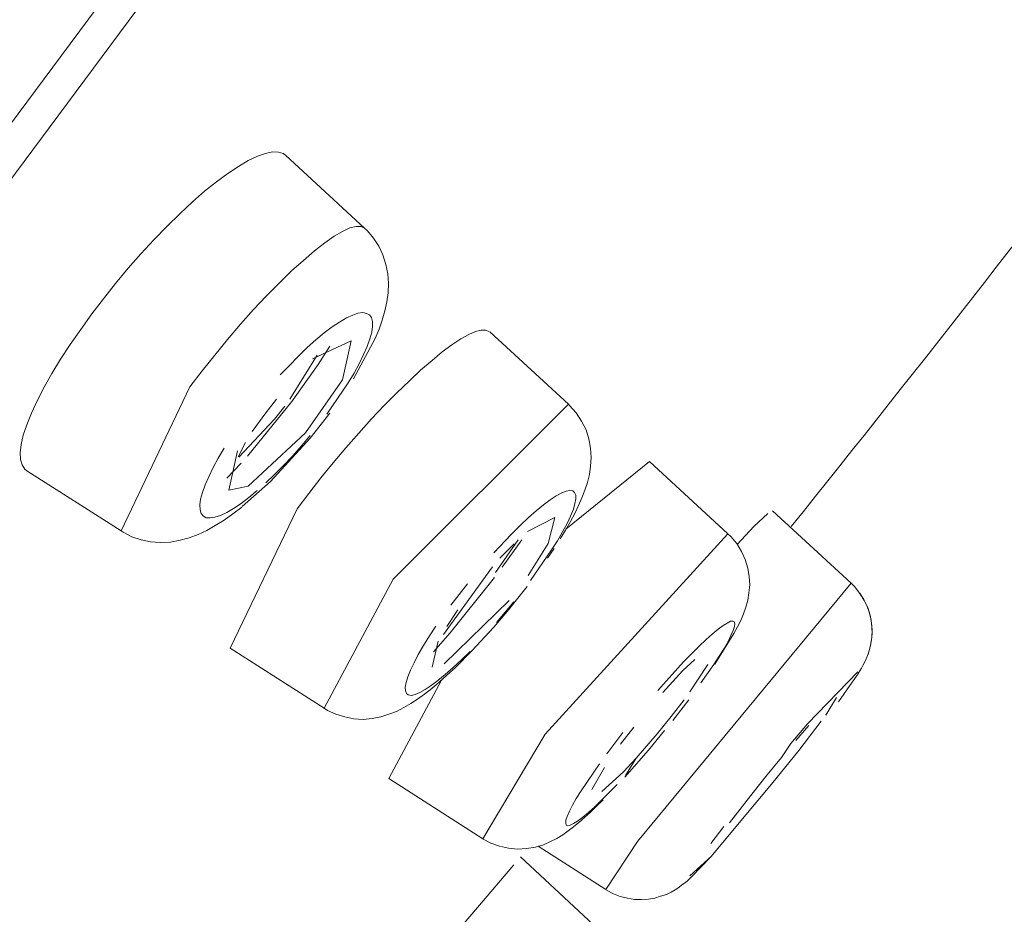
# Model space of a CAD drawing. Units: millimetres. Extents: x 0 to 1680, y 0 to 2376.
# Drawn here: x 1309 to 1316, y 1355 to 1362 of the extents above; entities that cross this region are included whole.
import ezdxf

# ---------------------------------------------------------------- set-up
doc = ezdxf.new("R2010")
doc.units = ezdxf.units.MM
doc.header["$LTSCALE"] = 4
for name, pattern in [('AI-Linetype-113', [22.795814, 13.87569, -2.973375, 2.973375, -2.973375]), ('AI-Linetype-115', [22.795814, 13.87569, -2.973375, 2.973375, -2.973375]), ('AI-Linetype-120', [22.795814, 13.87569, -2.973375, 2.973375, -2.973375]), ('AI-Linetype-123', [22.795814, 13.87569, -2.973375, 2.973375, -2.973375]), ('AI-Linetype-125', [22.795814, 13.87569, -2.973375, 2.973375, -2.973375]), ('AI-Linetype-134', [22.795814, 13.87569, -2.973375, 2.973375, -2.973375]), ('AI-Linetype-149', [22.795814, 13.87569, -2.973375, 2.973375, -2.973375]), ('AI-Linetype-153', [22.795814, 13.87569, -2.973375, 2.973375, -2.973375]), ('AI-Linetype-167', [22.795814, 13.87569, -2.973375, 2.973375, -2.973375]), ('AI-Linetype-179', [22.795814, 13.87569, -2.973375, 2.973375, -2.973375]), ('AI-Linetype-182', [22.795814, 13.87569, -2.973375, 2.973375, -2.973375]), ('AI-Linetype-186', [22.795814, 13.87569, -2.973375, 2.973375, -2.973375]), ('AI-Linetype-194', [22.795814, 13.87569, -2.973375, 2.973375, -2.973375]), ('AI-Linetype-199', [22.795814, 13.87569, -2.973375, 2.973375, -2.973375]), ('AI-Linetype-200', [22.795814, 13.87569, -2.973375, 2.973375, -2.973375]), ('AI-Linetype-202', [22.795814, 13.87569, -2.973375, 2.973375, -2.973375]), ('AI-Linetype-213', [22.795814, 13.87569, -2.973375, 2.973375, -2.973375]), ('AI-Linetype-232', [22.795814, 13.87569, -2.973375, 2.973375, -2.973375]), ('AI-Linetype-242', [22.795814, 13.87569, -2.973375, 2.973375, -2.973375]), ('AI-Linetype-245', [22.795814, 13.87569, -2.973375, 2.973375, -2.973375]), ('AI-Linetype-267', [22.795814, 13.87569, -2.973375, 2.973375, -2.973375]), ('AI-Linetype-29', [22.795814, 13.87569, -2.973375, 2.973375, -2.973375]), ('AI-Linetype-302', [22.795814, 13.87569, -2.973375, 2.973375, -2.973375]), ('AI-Linetype-37', [22.795814, 13.87569, -2.973375, 2.973375, -2.973375]), ('AI-Linetype-41', [22.795814, 13.87569, -2.973375, 2.973375, -2.973375]), ('AI-Linetype-448', [22.795814, 13.87569, -2.973375, 2.973375, -2.973375]), ('AI-Linetype-480', [22.795814, 13.87569, -2.973375, 2.973375, -2.973375]), ('AI-Linetype-49', [22.795814, 13.87569, -2.973375, 2.973375, -2.973375]), ('AI-Linetype-50', [22.795814, 13.87569, -2.973375, 2.973375, -2.973375]), ('AI-Linetype-66', [22.795814, 13.87569, -2.973375, 2.973375, -2.973375]), ('AI-Linetype-75', [22.795814, 13.87569, -2.973375, 2.973375, -2.973375]), ('AI-Linetype-76', [22.795814, 13.87569, -2.973375, 2.973375, -2.973375]), ('AI-Linetype-79', [22.795814, 13.87569, -2.973375, 2.973375, -2.973375]), ('AI-Linetype-81', [22.795814, 13.87569, -2.973375, 2.973375, -2.973375]), ('AI-Linetype-87', [22.795814, 13.87569, -2.973375, 2.973375, -2.973375]), ('AI-Linetype-93', [22.795814, 13.87569, -2.973375, 2.973375, -2.973375])]:
    doc.linetypes.add(name, pattern=pattern)
doc.layers.add('Layer 1', color=7, linetype='Continuous', lineweight=0)

msp = doc.modelspace()

# ---------------------------------------------------------------- linework, layer by layer
at = {"layer": 'Layer 1', "linetype": 'AI-Linetype-245'}
for p, q in [((1310.962, 1359.7133), (1311.0153, 1359.7449)), ((1311.0153, 1359.7449), (1311.0635, 1359.7659)), ((1311.0635, 1359.7659), (1311.104, 1359.7803)), ((1311.104, 1359.7803), (1311.1409, 1359.7858)), ((1311.1409, 1359.7858), (1311.1691, 1359.7798)), ((1311.1691, 1359.7798), (1311.193, 1359.7678)), ((1311.193, 1359.7678), (1311.208, 1359.7479)), ((1311.208, 1359.7479), (1311.2157, 1359.7182)), ((1310.8443, 1359.6311), (1310.9044, 1359.6758)), ((1310.9044, 1359.6758), (1310.962, 1359.7133)), ((1311.2163, 1359.679), (1311.2109, 1359.6356)), ((1311.2157, 1359.7182), (1311.2163, 1359.679)), ((1310.7124, 1359.5177), (1310.7805, 1359.5772)), ((1310.7805, 1359.5772), (1310.8443, 1359.6311)), ((1311.1962, 1359.5838), (1311.1741, 1359.5259)), ((1311.2109, 1359.6356), (1311.1962, 1359.5838)), ((1311.1741, 1359.5259), (1311.1475, 1359.4623)), ((1311.1475, 1359.4623), (1311.1135, 1359.3924)), ((1311.1135, 1359.3924), (1311.0746, 1359.32)), ((1311.0746, 1359.32), (1311.0277, 1359.2448))]:
    msp.add_line(p, q, dxfattribs=at)
at = {"layer": 'Layer 1', "linetype": 'AI-Linetype-186'}
msp.add_line((1310.5059, 1359.3079), (1310.7124, 1359.5177), dxfattribs=at)
at = {"layer": 'Layer 1'}
for p, q in [((1310.7, 1358.8599), (1310.2585, 1358.4497)), ((1310.2379, 1358.7866), (1310.1824, 1358.6759)), ((1310.2133, 1358.2928), (1310.4308, 1358.4855)), ((1312.2521, 1357.4866), (1312.4065, 1357.6786)), ((1312.2669, 1357.571), (1311.7668, 1357.082)), ((1313.1433, 1356.2502), (1312.981, 1356.0997)), ((1313.9628, 1355.8585), (1314.1453, 1356.0922))]:
    msp.add_line(p, q, dxfattribs=at)
at = {"layer": 'Layer 1', "linetype": 'AI-Linetype-267'}
for p, q in [((1310.0285, 1358.6652), (1310.075, 1358.7437)), ((1309.9555, 1358.5229), (1309.9897, 1358.593)), ((1309.9897, 1358.593), (1310.0285, 1358.6652)), ((1309.9272, 1358.4607), (1309.9555, 1358.5229)), ((1309.9069, 1358.4012), (1309.9272, 1358.4607)), ((1309.8923, 1358.3497), (1309.9069, 1358.4012)), ((1310.3284, 1358.4156), (1310.2646, 1358.3618)), ((1309.8868, 1358.306), (1309.8923, 1358.3497)), ((1309.8889, 1358.2688), (1309.8868, 1358.306)), ((1310.2045, 1358.3171), (1310.1455, 1358.2776)), ((1310.2646, 1358.3618), (1310.2045, 1358.3171)), ((1309.8967, 1358.2392), (1309.8889, 1358.2688)), ((1309.9149, 1358.2198), (1309.8967, 1358.2392)), ((1309.9355, 1358.2074), (1309.9149, 1358.2198)), ((1310.0459, 1358.2237), (1310.0034, 1358.2106)), ((1310.0935, 1358.2477), (1310.0459, 1358.2237)), ((1310.1455, 1358.2776), (1310.0935, 1358.2477)), ((1309.9666, 1358.2051), (1309.9355, 1358.2074)), ((1310.0034, 1358.2106), (1309.9666, 1358.2051))]:
    msp.add_line(p, q, dxfattribs=at)
at = {"layer": 'Layer 1', "linetype": 'AI-Linetype-167'}
msp.add_line((1312.1496, 1357.9379), (1312.2857, 1358.081), dxfattribs=at)
at = {"layer": 'Layer 1', "linetype": 'AI-Linetype-93'}
msp.add_line((1311.8178, 1357.5354), (1311.9456, 1357.6994), dxfattribs=at)
at = {"layer": 'Layer 1', "linetype": 'AI-Linetype-179'}
msp.add_line((1314.5625, 1356.6217), (1314.9493, 1357.022), dxfattribs=at)
at = {"layer": 'Layer 1', "linetype": 'AI-Linetype-125'}
msp.add_line((1314.4346, 1356.4697), (1314.5625, 1356.6217), dxfattribs=at)
at = {"layer": 'Layer 1', "linetype": 'AI-Linetype-37'}
msp.add_line((1312.8214, 1356.1053), (1312.9614, 1356.3136), dxfattribs=at)
at = {"layer": 'Layer 1', "linetype": 'AI-Linetype-79'}
msp.add_line((1313.8187, 1355.7007), (1313.919, 1355.8317), dxfattribs=at)
at = {"layer": 'Layer 1', "linetype": 'AI-Linetype-75'}
msp.add_open_spline([(1335.3194, 1412.8498), (1335.3194, 1412.8498), (1292.7999, 1355.6419), (1292.7999, 1355.6419)], degree=3, dxfattribs=at)
at = {"layer": 'Layer 1', "linetype": 'AI-Linetype-76'}
msp.add_open_spline([(1297.4721, 1348.3187), (1297.4721, 1348.3187), (1341.565, 1407.6565), (1341.565, 1407.6565)], degree=3, dxfattribs=at)
at = {"layer": 'Layer 1'}
for points in [[(1284.7354, 1329.3424), (1284.7354, 1329.3424), (1341.0754, 1405.1862), (1341.0754, 1405.1862)], [(1314.4377, 1358.1396), (1315.4371, 1359.3838), (1316.4189, 1360.6422), (1317.3826, 1361.9143)], [(1310.3931, 1361.0112), (1310.3931, 1361.0112), (1310.4459, 1361.0224), (1310.4459, 1361.0224)], [(1310.4459, 1361.0224), (1310.4459, 1361.0224), (1310.4924, 1361.0207), (1310.4924, 1361.0207)], [(1310.4924, 1361.0207), (1310.4924, 1361.0207), (1310.5283, 1361.009), (1310.5283, 1361.009)], [(1310.1841, 1360.9104), (1310.1841, 1360.9104), (1310.2594, 1360.9555), (1310.2594, 1360.9555)], [(1310.2594, 1360.9555), (1310.2594, 1360.9555), (1310.3296, 1360.9898), (1310.3296, 1360.9898)], [(1310.3296, 1360.9898), (1310.3296, 1360.9898), (1310.3931, 1361.0112), (1310.3931, 1361.0112)], [(1310.5283, 1361.009), (1310.5283, 1361.009), (1310.5456, 1360.9962), (1310.5456, 1360.9962)], [(1310.5456, 1360.9962), (1310.5456, 1360.9962), (1311.1541, 1360.4368), (1311.1541, 1360.4368)], [(1310.1031, 1360.8574), (1310.1031, 1360.8574), (1310.1841, 1360.9104), (1310.1841, 1360.9104)], [(1309.9236, 1360.7199), (1309.9236, 1360.7199), (1310.0155, 1360.7914), (1310.0155, 1360.7914)], [(1310.0155, 1360.7914), (1310.0155, 1360.7914), (1310.1031, 1360.8574), (1310.1031, 1360.8574)], [(1309.8298, 1360.6377), (1309.8298, 1360.6377), (1309.9236, 1360.7199), (1309.9236, 1360.7199)], [(1309.7323, 1360.5465), (1309.7323, 1360.5465), (1309.8298, 1360.6377), (1309.8298, 1360.6377)], [(1309.6323, 1360.448), (1309.6323, 1360.448), (1309.7323, 1360.5465), (1309.7323, 1360.5465)], [(1309.5329, 1360.3463), (1309.5329, 1360.3463), (1309.6323, 1360.448), (1309.6323, 1360.448)], [(1311.1763, 1360.4145), (1311.1763, 1360.4145), (1311.1541, 1360.4368), (1311.1541, 1360.4368)], [(1311.2238, 1360.3582), (1311.2238, 1360.3582), (1311.1763, 1360.4145), (1311.1763, 1360.4145)], [(1309.4325, 1360.2392), (1309.4325, 1360.2392), (1309.5329, 1360.3463), (1309.5329, 1360.3463)], [(1311.2637, 1360.2959), (1311.2637, 1360.2959), (1311.2238, 1360.3582), (1311.2238, 1360.3582)], [(1311.2956, 1360.2304), (1311.2956, 1360.2304), (1311.2637, 1360.2959), (1311.2637, 1360.2959)], [(1309.3346, 1360.1274), (1309.3346, 1360.1274), (1309.4325, 1360.2392), (1309.4325, 1360.2392)], [(1311.3183, 1360.157), (1311.3183, 1360.157), (1311.2956, 1360.2304), (1311.2956, 1360.2304)], [(1309.239, 1360.0107), (1309.239, 1360.0107), (1309.3346, 1360.1274), (1309.3346, 1360.1274)], [(1311.3325, 1360.084), (1311.3325, 1360.084), (1311.3183, 1360.157), (1311.3183, 1360.157)], [(1311.3381, 1360.0113), (1311.3381, 1360.0113), (1311.3325, 1360.084), (1311.3325, 1360.084)], [(1309.1454, 1359.8927), (1309.1454, 1359.8927), (1309.239, 1360.0107), (1309.239, 1360.0107)], [(1311.3351, 1359.9391), (1311.3351, 1359.9391), (1311.3381, 1360.0113), (1311.3381, 1360.0113)], [(1309.0552, 1359.7753), (1309.0552, 1359.7753), (1309.1454, 1359.8927), (1309.1454, 1359.8927)], [(1311.3268, 1359.8678), (1311.3268, 1359.8678), (1311.3351, 1359.9391), (1311.3351, 1359.9391)], [(1311.3114, 1359.799), (1311.3114, 1359.799), (1311.3268, 1359.8678), (1311.3268, 1359.8678)], [(1308.9703, 1359.6569), (1308.9703, 1359.6569), (1309.0552, 1359.7753), (1309.0552, 1359.7753)], [(1311.2671, 1359.6592), (1311.2671, 1359.6592), (1311.2913, 1359.7277), (1311.2913, 1359.7277)], [(1311.2913, 1359.7277), (1311.2913, 1359.7277), (1311.3114, 1359.799), (1311.3114, 1359.799)], [(1308.8899, 1359.5407), (1308.8899, 1359.5407), (1308.9703, 1359.6569), (1308.9703, 1359.6569)], [(1311.2368, 1359.5864), (1311.2368, 1359.5864), (1311.2671, 1359.6592), (1311.2671, 1359.6592)], [(1312.0524, 1359.6505), (1312.0524, 1359.6505), (1312.0864, 1359.6518), (1312.0864, 1359.6518)], [(1312.0864, 1359.6518), (1312.0864, 1359.6518), (1312.1136, 1359.6406), (1312.1136, 1359.6406)], [(1311.069, 1359.2764), (1311.069, 1359.2764), (1311.2368, 1359.5864), (1311.2368, 1359.5864)], [(1311.8264, 1359.5385), (1311.8264, 1359.5385), (1311.8964, 1359.5847), (1311.8964, 1359.5847)], [(1311.8964, 1359.5847), (1311.8964, 1359.5847), (1311.9565, 1359.6175), (1311.9565, 1359.6175)], [(1311.9565, 1359.6175), (1311.9565, 1359.6175), (1312.0094, 1359.6406), (1312.0094, 1359.6406)], [(1312.0094, 1359.6406), (1312.0094, 1359.6406), (1312.0524, 1359.6505), (1312.0524, 1359.6505)], [(1312.1174, 1359.6378), (1312.1174, 1359.6378), (1312.7241, 1359.0799), (1312.7241, 1359.0799)], [(1308.8144, 1359.4272), (1308.8144, 1359.4272), (1308.8899, 1359.5407), (1308.8899, 1359.5407)], [(1310.7544, 1359.4298), (1310.7544, 1359.4298), (1311.0515, 1359.5694), (1311.0515, 1359.5694)], [(1310.7985, 1359.3851), (1310.7985, 1359.3851), (1310.8868, 1359.528), (1310.8868, 1359.528)], [(1311.0515, 1359.5694), (1311.0515, 1359.5694), (1310.9851, 1359.2675), (1310.9851, 1359.2675)], [(1311.7524, 1359.4831), (1311.7524, 1359.4831), (1311.8264, 1359.5385), (1311.8264, 1359.5385)], [(1308.747, 1359.3165), (1308.747, 1359.3165), (1308.8144, 1359.4272), (1308.8144, 1359.4272)], [(1310.5799, 1359.1189), (1310.5799, 1359.1189), (1310.7911, 1359.4592), (1310.7911, 1359.4592)], [(1311.6735, 1359.4169), (1311.6735, 1359.4169), (1311.7524, 1359.4831), (1311.7524, 1359.4831)], [(1310.5942, 1359.1022), (1310.5942, 1359.1022), (1310.7985, 1359.3851), (1310.7985, 1359.3851)], [(1311.5854, 1359.3425), (1311.5854, 1359.3425), (1311.6735, 1359.4169), (1311.6735, 1359.4169)], [(1308.6892, 1359.2107), (1308.6892, 1359.2107), (1308.747, 1359.3165), (1308.747, 1359.3165)], [(1311.4969, 1359.2592), (1311.4969, 1359.2592), (1311.5854, 1359.3425), (1311.5854, 1359.3425)], [(1308.6362, 1359.1071), (1308.6362, 1359.1071), (1308.6892, 1359.2107), (1308.6892, 1359.2107)], [(1310.9851, 1359.2675), (1310.9851, 1359.2675), (1310.7, 1358.8599), (1310.7, 1358.8599)], [(1311.4028, 1359.1685), (1311.4028, 1359.1685), (1311.4969, 1359.2592), (1311.4969, 1359.2592)], [(1311.3062, 1359.0706), (1311.3062, 1359.0706), (1311.4028, 1359.1685), (1311.4028, 1359.1685)], [(1308.5922, 1359.0117), (1308.5922, 1359.0117), (1308.6362, 1359.1071), (1308.6362, 1359.1071)], [(1310.255, 1358.6816), (1310.255, 1358.6816), (1310.5942, 1359.1022), (1310.5942, 1359.1022)], [(1310.4758, 1359.1189), (1310.4758, 1359.1189), (1310.3955, 1359.0149), (1310.3955, 1359.0149)], [(1310.4625, 1358.9651), (1310.4625, 1358.9651), (1310.54, 1359.0653), (1310.54, 1359.0653)], [(1311.2085, 1358.9675), (1311.2085, 1358.9675), (1311.3062, 1359.0706), (1311.3062, 1359.0706)], [(1312.7322, 1359.0709), (1312.7322, 1359.0709), (1312.7241, 1359.0799), (1312.7241, 1359.0799)], [(1312.7832, 1359.0152), (1312.7832, 1359.0152), (1312.7322, 1359.0709), (1312.7322, 1359.0709)], [(1308.5559, 1358.9228), (1308.5559, 1358.9228), (1308.5922, 1359.0117), (1308.5922, 1359.0117)], [(1310.3955, 1359.0149), (1310.3955, 1359.0149), (1310.2904, 1358.8695), (1310.2904, 1358.8695)], [(1310.7352, 1358.8189), (1310.7352, 1358.8189), (1310.8877, 1359.0122), (1310.8877, 1359.0122)], [(1312.8251, 1358.9513), (1312.8251, 1358.9513), (1312.7832, 1359.0152), (1312.7832, 1359.0152)], [(1308.5285, 1358.8419), (1308.5285, 1358.8419), (1308.5559, 1358.9228), (1308.5559, 1358.9228)], [(1310.1862, 1358.6731), (1310.1862, 1358.6731), (1310.4625, 1358.9651), (1310.4625, 1358.9651)], [(1311.1101, 1358.859), (1311.1101, 1358.859), (1311.2085, 1358.9675), (1311.2085, 1358.9675)], [(1312.8588, 1358.8846), (1312.8588, 1358.8846), (1312.8251, 1358.9513), (1312.8251, 1358.9513)], [(1308.5116, 1358.7709), (1308.5116, 1358.7709), (1308.5285, 1358.8419), (1308.5285, 1358.8419)], [(1310.4308, 1358.4855), (1310.4308, 1358.4855), (1310.7352, 1358.8189), (1310.7352, 1358.8189)], [(1311.0109, 1358.7452), (1311.0109, 1358.7452), (1311.1101, 1358.859), (1311.1101, 1358.859)], [(1312.8811, 1358.8144), (1312.8811, 1358.8144), (1312.8588, 1358.8846), (1312.8588, 1358.8846)], [(1308.5056, 1358.707), (1308.5056, 1358.707), (1308.5116, 1358.7709), (1308.5116, 1358.7709)], [(1310.9135, 1358.6301), (1310.9135, 1358.6301), (1311.0109, 1358.7452), (1311.0109, 1358.7452)], [(1312.8935, 1358.7427), (1312.8935, 1358.7427), (1312.8811, 1358.8144), (1312.8811, 1358.8144)], [(1312.897, 1358.6716), (1312.897, 1358.6716), (1312.8935, 1358.7427), (1312.8935, 1358.7427)], [(1308.5063, 1358.6558), (1308.5063, 1358.6558), (1308.5056, 1358.707), (1308.5056, 1358.707)], [(1310.1109, 1358.4194), (1310.1109, 1358.4194), (1310.1774, 1358.7213), (1310.1774, 1358.7213)], [(1312.8937, 1358.6027), (1312.8937, 1358.6027), (1312.897, 1358.6716), (1312.897, 1358.6716)], [(1308.5195, 1358.6134), (1308.5195, 1358.6134), (1308.5063, 1358.6558), (1308.5063, 1358.6558)], [(1308.5397, 1358.5805), (1308.5397, 1358.5805), (1308.5195, 1358.6134), (1308.5195, 1358.6134)], [(1310.0938, 1358.5126), (1310.0938, 1358.5126), (1310.205, 1358.6264), (1310.205, 1358.6264)], [(1310.8179, 1358.5135), (1310.8179, 1358.5135), (1310.9135, 1358.6301), (1310.9135, 1358.6301)], [(1312.7037, 1358.1187), (1312.7037, 1358.1187), (1313.3459, 1358.6388), (1313.3459, 1358.6388)], [(1312.8857, 1358.5402), (1312.8857, 1358.5402), (1312.8937, 1358.6027), (1312.8937, 1358.6027)], [(1313.3459, 1358.6388), (1313.3459, 1358.6388), (1313.9508, 1358.0823), (1313.9508, 1358.0823)], [(1308.555, 1358.5691), (1308.555, 1358.5691), (1308.5397, 1358.5805), (1308.5397, 1358.5805)], [(1308.555, 1358.5691), (1308.555, 1358.5691), (1309.2826, 1358.1059), (1309.2826, 1358.1059)], [(1312.8693, 1358.4779), (1312.8693, 1358.4779), (1312.8857, 1358.5402), (1312.8857, 1358.5402)], [(1310.2585, 1358.4497), (1310.2585, 1358.4497), (1310.1109, 1358.4194), (1310.1109, 1358.4194)], [(1310.7262, 1358.3941), (1310.7262, 1358.3941), (1310.8179, 1358.5135), (1310.8179, 1358.5135)], [(1312.849, 1358.4186), (1312.849, 1358.4186), (1312.8693, 1358.4779), (1312.8693, 1358.4779)], [(1310.6358, 1358.2765), (1310.6358, 1358.2765), (1310.7262, 1358.3941), (1310.7262, 1358.3941)], [(1312.8268, 1358.3607), (1312.8268, 1358.3607), (1312.849, 1358.4186), (1312.849, 1358.4186)], [(1310.1413, 1358.2361), (1310.1413, 1358.2361), (1310.2104, 1358.2889), (1310.2104, 1358.2889)], [(1312.7728, 1358.2399), (1312.7728, 1358.2399), (1312.8012, 1358.3023), (1312.8012, 1358.3023)], [(1312.8012, 1358.3023), (1312.8012, 1358.3023), (1312.8268, 1358.3607), (1312.8268, 1358.3607)], [(1310.0733, 1358.1884), (1310.0733, 1358.1884), (1310.1413, 1358.2361), (1310.1413, 1358.2361)], [(1310.1193, 1357.2046), (1310.1193, 1357.2046), (1310.6358, 1358.2765), (1310.6358, 1358.2765)], [(1312.7392, 1358.1786), (1312.7392, 1358.1786), (1312.7728, 1358.2399), (1312.7728, 1358.2399)], [(1314.1508, 1358.1392), (1314.1508, 1358.1392), (1314.2589, 1358.2405), (1314.2589, 1358.2405)], [(1314.8983, 1357.7029), (1314.8983, 1357.7029), (1314.2936, 1358.2593), (1314.2936, 1358.2593)], [(1309.9397, 1358.109), (1309.9397, 1358.109), (1310.0061, 1358.1461), (1310.0061, 1358.1461)], [(1310.0061, 1358.1461), (1310.0061, 1358.1461), (1310.0733, 1358.1884), (1310.0733, 1358.1884)], [(1312.4075, 1358.1006), (1312.4075, 1358.1006), (1312.6186, 1358.2086), (1312.6186, 1358.2086)], [(1312.6186, 1358.2086), (1312.6186, 1358.2086), (1312.5679, 1358.0082), (1312.5679, 1358.0082)], [(1312.7014, 1358.1115), (1312.7014, 1358.1115), (1312.7392, 1358.1786), (1312.7392, 1358.1786)], [(1314.0223, 1358.0024), (1314.0223, 1358.0024), (1314.1508, 1358.1392), (1314.1508, 1358.1392)], [(1314.4375, 1358.1405), (1314.4375, 1358.1405), (1314.4377, 1358.1396), (1314.4377, 1358.1396)], [(1309.2826, 1358.1059), (1309.2826, 1358.1059), (1309.296, 1358.096), (1309.296, 1358.096)], [(1309.296, 1358.096), (1309.296, 1358.096), (1309.3626, 1358.0614), (1309.3626, 1358.0614)], [(1309.3626, 1358.0614), (1309.3626, 1358.0614), (1309.4345, 1358.0378), (1309.4345, 1358.0378)], [(1309.8062, 1358.0534), (1309.8062, 1358.0534), (1309.8745, 1358.077), (1309.8745, 1358.077)], [(1309.8745, 1358.077), (1309.8745, 1358.077), (1309.9397, 1358.109), (1309.9397, 1358.109)], [(1312.6601, 1358.0439), (1312.6601, 1358.0439), (1312.7014, 1358.1115), (1312.7014, 1358.1115)], [(1313.9723, 1358.0633), (1313.9723, 1358.0633), (1313.9508, 1358.0823), (1313.9508, 1358.0823)], [(1314.0181, 1358.0086), (1314.0181, 1358.0086), (1313.9723, 1358.0633), (1313.9723, 1358.0633)], [(1309.4345, 1358.0378), (1309.4345, 1358.0378), (1309.5086, 1358.0214), (1309.5086, 1358.0214)], [(1309.5086, 1358.0214), (1309.5086, 1358.0214), (1309.5846, 1358.0157), (1309.5846, 1358.0157)], [(1309.5846, 1358.0157), (1309.5846, 1358.0157), (1309.6624, 1358.0202), (1309.6624, 1358.0202)], [(1309.6624, 1358.0202), (1309.6624, 1358.0202), (1309.7356, 1358.0345), (1309.7356, 1358.0345)], [(1309.7356, 1358.0345), (1309.7356, 1358.0345), (1309.8062, 1358.0534), (1309.8062, 1358.0534)], [(1312.3365, 1358.0371), (1312.3365, 1358.0371), (1312.1618, 1357.786), (1312.1618, 1357.786)], [(1312.1953, 1357.8951), (1312.1953, 1357.8951), (1312.3051, 1358.007), (1312.3051, 1358.007)], [(1312.3657, 1358.0364), (1312.3657, 1358.0364), (1312.2123, 1357.8258), (1312.2123, 1357.8258)], [(1312.5679, 1358.0082), (1312.5679, 1358.0082), (1312.4127, 1357.7632), (1312.4127, 1357.7632)], [(1314.0561, 1357.9475), (1314.0561, 1357.9475), (1314.0181, 1358.0086), (1314.0181, 1358.0086)], [(1312.5622, 1357.8962), (1312.5622, 1357.8962), (1312.6145, 1357.9706), (1312.6145, 1357.9706)], [(1314.084, 1357.8851), (1314.084, 1357.8851), (1314.0561, 1357.9475), (1314.0561, 1357.9475)], [(1314.104, 1357.8198), (1314.104, 1357.8198), (1314.084, 1357.8851), (1314.084, 1357.8851)], [(1312.1382, 1357.8304), (1312.1382, 1357.8304), (1311.7624, 1357.3086), (1311.7624, 1357.3086)], [(1314.1152, 1357.7547), (1314.1152, 1357.7547), (1314.104, 1357.8198), (1314.104, 1357.8198)], [(1311.8136, 1357.3213), (1311.8136, 1357.3213), (1312.1539, 1357.7472), (1312.1539, 1357.7472)], [(1314.1116, 1357.6295), (1314.1116, 1357.6295), (1314.1179, 1357.6903), (1314.1179, 1357.6903)], [(1314.1179, 1357.6903), (1314.1179, 1357.6903), (1314.1152, 1357.7547), (1314.1152, 1357.7547)], [(1314.9261, 1357.6762), (1314.9261, 1357.6762), (1314.8983, 1357.7029), (1314.8983, 1357.7029)], [(1314.1027, 1357.5735), (1314.1027, 1357.5735), (1314.1116, 1357.6295), (1314.1116, 1357.6295)], [(1314.9641, 1357.6271), (1314.9641, 1357.6271), (1314.9261, 1357.6762), (1314.9261, 1357.6762)], [(1314.9969, 1357.5791), (1314.9969, 1357.5791), (1314.9641, 1357.6271), (1314.9641, 1357.6271)], [(1314.9998, 1357.571), (1314.9998, 1357.571), (1314.9661, 1357.6257), (1314.9661, 1357.6257)], [(1314.0886, 1357.5186), (1314.0886, 1357.5186), (1314.1027, 1357.5735), (1314.1027, 1357.5735)], [(1315.022, 1357.5247), (1315.022, 1357.5247), (1314.9969, 1357.5791), (1314.9969, 1357.5791)], [(1315.0268, 1357.5153), (1315.0268, 1357.5153), (1314.9998, 1357.571), (1314.9998, 1357.571)], [(1311.7875, 1357.3703), (1311.7875, 1357.3703), (1311.8729, 1357.4975), (1311.8729, 1357.4975)], [(1312.1489, 1357.3639), (1312.1489, 1357.3639), (1312.2521, 1357.4866), (1312.2521, 1357.4866)], [(1314.0489, 1357.417), (1314.0489, 1357.417), (1314.0706, 1357.4664), (1314.0706, 1357.4664)], [(1314.0706, 1357.4664), (1314.0706, 1357.4664), (1314.0886, 1357.5186), (1314.0886, 1357.5186)], [(1315.0399, 1357.4727), (1315.0399, 1357.4727), (1315.022, 1357.5247), (1315.022, 1357.5247)], [(1315.0457, 1357.4564), (1315.0457, 1357.4564), (1315.0268, 1357.5153), (1315.0268, 1357.5153)], [(1315.0531, 1357.4184), (1315.0531, 1357.4184), (1315.0399, 1357.4727), (1315.0399, 1357.4727)], [(1315.056, 1357.3983), (1315.056, 1357.3983), (1315.0457, 1357.4564), (1315.0457, 1357.4564)], [(1314.0239, 1357.3673), (1314.0239, 1357.3673), (1314.0489, 1357.417), (1314.0489, 1357.417)], [(1315.059, 1357.3662), (1315.059, 1357.3662), (1315.0531, 1357.4184), (1315.0531, 1357.4184)], [(1315.061, 1357.3409), (1315.061, 1357.3409), (1315.056, 1357.3983), (1315.056, 1357.3983)], [(1311.6847, 1357.1759), (1311.6847, 1357.1759), (1311.8136, 1357.3213), (1311.8136, 1357.3213)], [(1311.981, 1357.182), (1311.981, 1357.182), (1312.1489, 1357.3639), (1312.1489, 1357.3639)], [(1313.8492, 1357.0802), (1313.8492, 1357.0802), (1313.9972, 1357.3154), (1313.9972, 1357.3154)], [(1313.9972, 1357.3154), (1313.9972, 1357.3154), (1314.0239, 1357.3673), (1314.0239, 1357.3673)], [(1315.0547, 1357.2682), (1315.0547, 1357.2682), (1315.0598, 1357.3151), (1315.0598, 1357.3151)], [(1315.057, 1357.2874), (1315.057, 1357.2874), (1315.061, 1357.3409), (1315.061, 1357.3409)], [(1315.0598, 1357.3151), (1315.0598, 1357.3151), (1315.059, 1357.3662), (1315.059, 1357.3662)], [(1311.6746, 1357.0582), (1311.6746, 1357.0582), (1311.7222, 1357.2582), (1311.7222, 1357.2582)], [(1315.0402, 1357.1926), (1315.0402, 1357.1926), (1315.0505, 1357.2386), (1315.0505, 1357.2386)], [(1315.0478, 1357.2228), (1315.0478, 1357.2228), (1315.0547, 1357.2682), (1315.0547, 1357.2682)], [(1315.0505, 1357.2386), (1315.0505, 1357.2386), (1315.057, 1357.2874), (1315.057, 1357.2874)], [(1310.1193, 1357.2046), (1310.1193, 1357.2046), (1310.8436, 1356.741), (1310.8436, 1356.741)], [(1311.8516, 1357.052), (1311.8516, 1357.052), (1311.981, 1357.182), (1311.981, 1357.182)], [(1315.0134, 1357.1203), (1315.0134, 1357.1203), (1315.0275, 1357.1514), (1315.0275, 1357.1514)], [(1315.0262, 1357.1496), (1315.0262, 1357.1496), (1315.0365, 1357.1835), (1315.0365, 1357.1835)], [(1315.0275, 1357.1514), (1315.0275, 1357.1514), (1315.0402, 1357.1926), (1315.0402, 1357.1926)], [(1315.0365, 1357.1835), (1315.0365, 1357.1835), (1315.0478, 1357.2228), (1315.0478, 1357.2228)], [(1313.6038, 1357.0303), (1313.6038, 1357.0303), (1313.695, 1357.1172), (1313.695, 1357.1172)], [(1313.7966, 1357.0775), (1313.7966, 1357.0775), (1313.6585, 1356.8675), (1313.6585, 1356.8675)], [(1314.9883, 1357.0706), (1314.9883, 1357.0706), (1315.002, 1357.0929), (1315.002, 1357.0929)], [(1315.002, 1357.0929), (1315.002, 1357.0929), (1315.0134, 1357.1203), (1315.0134, 1357.1203)], [(1311.7883, 1356.9947), (1311.7883, 1356.9947), (1311.8516, 1357.052), (1311.8516, 1357.052)], [(1313.4492, 1356.8623), (1313.4492, 1356.8623), (1313.6038, 1357.0303), (1313.6038, 1357.0303)], [(1314.9361, 1356.9842), (1314.9361, 1356.9842), (1314.9518, 1357.0053), (1314.9518, 1357.0053)], [(1314.9532, 1357.0073), (1314.9532, 1357.0073), (1314.9655, 1357.0279), (1314.9655, 1357.0279)], [(1314.9655, 1357.0279), (1314.9655, 1357.0279), (1314.9778, 1357.0485), (1314.9778, 1357.0485)], [(1314.9778, 1357.0485), (1314.9778, 1357.0485), (1314.9883, 1357.0706), (1314.9883, 1357.0706)], [(1311.3403, 1356.1994), (1311.3403, 1356.1994), (1311.746, 1356.9578), (1311.746, 1356.9578)], [(1311.6717, 1356.8939), (1311.6717, 1356.8939), (1311.7279, 1356.9413), (1311.7279, 1356.9413)], [(1311.7279, 1356.9413), (1311.7279, 1356.9413), (1311.7883, 1356.9947), (1311.7883, 1356.9947)], [(1314.8007, 1356.7902), (1314.8007, 1356.7902), (1314.9065, 1356.9406), (1314.9065, 1356.9406)], [(1314.9065, 1356.9406), (1314.9065, 1356.9406), (1314.9222, 1356.9618), (1314.9222, 1356.9618)], [(1314.9222, 1356.9618), (1314.9222, 1356.9618), (1314.9361, 1356.9842), (1314.9361, 1356.9842)], [(1311.5626, 1356.811), (1311.5626, 1356.811), (1311.6149, 1356.8496), (1311.6149, 1356.8496)], [(1311.6149, 1356.8496), (1311.6149, 1356.8496), (1311.6717, 1356.8939), (1311.6717, 1356.8939)], [(1311.4577, 1356.7461), (1311.4577, 1356.7461), (1311.5111, 1356.778), (1311.5111, 1356.778)], [(1311.5111, 1356.778), (1311.5111, 1356.778), (1311.5626, 1356.811), (1311.5626, 1356.811)], [(1313.613, 1356.8062), (1313.613, 1356.8062), (1313.5142, 1356.6772), (1313.5142, 1356.6772)], [(1313.5272, 1356.6467), (1313.5272, 1356.6467), (1313.6508, 1356.8049), (1313.6508, 1356.8049)], [(1314.7872, 1356.8239), (1314.7872, 1356.8239), (1314.7032, 1356.6869), (1314.7032, 1356.6869)], [(1310.8436, 1356.741), (1310.8436, 1356.741), (1310.87, 1356.7243), (1310.87, 1356.7243)], [(1310.87, 1356.7243), (1310.87, 1356.7243), (1310.9342, 1356.6945), (1310.9342, 1356.6945)], [(1311.3423, 1356.6948), (1311.3423, 1356.6948), (1311.4005, 1356.7172), (1311.4005, 1356.7172)], [(1311.4005, 1356.7172), (1311.4005, 1356.7172), (1311.4577, 1356.7461), (1311.4577, 1356.7461)], [(1310.9342, 1356.6945), (1310.9342, 1356.6945), (1311.0022, 1356.6738), (1311.0022, 1356.6738)], [(1311.0022, 1356.6738), (1311.0022, 1356.6738), (1311.0724, 1356.6603), (1311.0724, 1356.6603)], [(1311.0724, 1356.6603), (1311.0724, 1356.6603), (1311.1431, 1356.6553), (1311.1431, 1356.6553)], [(1311.1431, 1356.6553), (1311.1431, 1356.6553), (1311.2138, 1356.6623), (1311.2138, 1356.6623)], [(1311.2138, 1356.6623), (1311.2138, 1356.6623), (1311.2803, 1356.6755), (1311.2803, 1356.6755)], [(1311.2803, 1356.6755), (1311.2803, 1356.6755), (1311.3423, 1356.6948), (1311.3423, 1356.6948)], [(1313.5142, 1356.6772), (1313.5142, 1356.6772), (1313.4072, 1356.5453), (1313.4072, 1356.5453)], [(1314.669, 1356.6408), (1314.669, 1356.6408), (1314.4956, 1356.4153), (1314.4956, 1356.4153)], [(1313.1237, 1356.4641), (1313.1237, 1356.4641), (1313.2273, 1356.5956), (1313.2273, 1356.5956)], [(1313.4072, 1356.5453), (1313.4072, 1356.5453), (1313.2436, 1356.3572), (1313.2436, 1356.3572)], [(1313.339, 1356.4173), (1313.339, 1356.4173), (1313.4635, 1356.5689), (1313.4635, 1356.5689)], [(1314.4724, 1356.4923), (1314.4724, 1356.4923), (1314.5731, 1356.6079), (1314.5731, 1356.6079)], [(1313.156, 1356.211), (1313.156, 1356.211), (1313.339, 1356.4173), (1313.339, 1356.4173)], [(1314.4956, 1356.4153), (1314.4956, 1356.4153), (1314.286, 1356.1573), (1314.286, 1356.1573)], [(1313.2436, 1356.3572), (1313.2436, 1356.3572), (1313.1433, 1356.2502), (1313.1433, 1356.2502)], [(1314.2517, 1356.2274), (1314.2517, 1356.2274), (1314.3634, 1356.3618), (1314.3634, 1356.3618)], [(1312.9035, 1356.1156), (1312.9035, 1356.1156), (1312.9997, 1356.2852), (1312.9997, 1356.2852)], [(1311.3403, 1356.1994), (1311.3403, 1356.1994), (1312.0646, 1355.7357), (1312.0646, 1355.7357)], [(1314.1453, 1356.0922), (1314.1453, 1356.0922), (1314.2517, 1356.2274), (1314.2517, 1356.2274)], [(1314.286, 1356.1573), (1314.286, 1356.1573), (1314.18, 1356.0307), (1314.18, 1356.0307)], [(1312.9395, 1355.9876), (1312.9395, 1355.9876), (1312.9903, 1356.0363), (1312.9903, 1356.0363)], [(1313.8188, 1355.5965), (1313.8188, 1355.5965), (1314.18, 1356.0307), (1314.18, 1356.0307)], [(1312.8481, 1355.9007), (1312.8481, 1355.9007), (1312.8933, 1355.9415), (1312.8933, 1355.9415)], [(1312.8933, 1355.9415), (1312.8933, 1355.9415), (1312.9395, 1355.9876), (1312.9395, 1355.9876)], [(1312.8044, 1355.8619), (1312.8044, 1355.8619), (1312.8481, 1355.9007), (1312.8481, 1355.9007)], [(1312.6799, 1355.7667), (1312.6799, 1355.7667), (1312.7214, 1355.7985), (1312.7214, 1355.7985)], [(1312.7214, 1355.7985), (1312.7214, 1355.7985), (1312.7615, 1355.8283), (1312.7615, 1355.8283)], [(1312.7615, 1355.8283), (1312.7615, 1355.8283), (1312.8044, 1355.8619), (1312.8044, 1355.8619)], [(1312.0626, 1355.7371), (1312.0626, 1355.7371), (1312.1259, 1355.702), (1312.1259, 1355.702)], [(1312.5307, 1355.6901), (1312.5307, 1355.6901), (1312.5852, 1355.7151), (1312.5852, 1355.7151)], [(1312.5852, 1355.7151), (1312.5852, 1355.7151), (1312.6328, 1355.7391), (1312.6328, 1355.7391)], [(1312.6328, 1355.7391), (1312.6328, 1355.7391), (1312.6799, 1355.7667), (1312.6799, 1355.7667)], [(1312.1259, 1355.702), (1312.1259, 1355.702), (1312.1924, 1355.6795), (1312.1924, 1355.6795)], [(1312.1924, 1355.6795), (1312.1924, 1355.6795), (1312.2613, 1355.6638), (1312.2613, 1355.6638)], [(1312.2613, 1355.6638), (1312.2613, 1355.6638), (1312.3307, 1355.6571), (1312.3307, 1355.6571)], [(1312.3307, 1355.6571), (1312.3307, 1355.6571), (1312.4018, 1355.6607), (1312.4018, 1355.6607)], [(1312.4018, 1355.6607), (1312.4018, 1355.6607), (1312.4702, 1355.6724), (1312.4702, 1355.6724)], [(1312.4702, 1355.6724), (1312.4702, 1355.6724), (1312.5307, 1355.6901), (1312.5307, 1355.6901)], [(1313.0103, 1355.3457), (1313.0103, 1355.3457), (1312.4898, 1355.6788), (1312.4898, 1355.6788)], [(1312.951, 1355.0413), (1312.951, 1355.0413), (1312.3548, 1355.5974), (1312.3548, 1355.5974)], [(1313.6703, 1355.4447), (1313.6703, 1355.4447), (1313.8188, 1355.5965), (1313.8188, 1355.5965)], [(1310.3459, 1353.2377), (1310.3459, 1353.2377), (1312.3024, 1355.5351), (1312.3024, 1355.5351)], [(1313.6161, 1355.3958), (1313.6161, 1355.3958), (1313.6361, 1355.4107), (1313.6361, 1355.4107)], [(1313.6361, 1355.4107), (1313.6361, 1355.4107), (1313.6542, 1355.4271), (1313.6542, 1355.4271)], [(1313.6542, 1355.4271), (1313.6542, 1355.4271), (1313.6703, 1355.4447), (1313.6703, 1355.4447)], [(1313.0159, 1355.3415), (1313.0159, 1355.3415), (1313.0697, 1355.3135), (1313.0697, 1355.3135)], [(1313.5136, 1355.326), (1313.5136, 1355.326), (1313.545, 1355.3443), (1313.545, 1355.3443)], [(1313.545, 1355.3443), (1313.545, 1355.3443), (1313.5732, 1355.362), (1313.5732, 1355.362)], [(1313.5732, 1355.362), (1313.5732, 1355.362), (1313.596, 1355.3809), (1313.596, 1355.3809)], [(1313.596, 1355.3809), (1313.596, 1355.3809), (1313.6161, 1355.3958), (1313.6161, 1355.3958)], [(1313.0697, 1355.3135), (1313.0697, 1355.3135), (1313.1224, 1355.2921), (1313.1224, 1355.2921)], [(1313.1224, 1355.2921), (1313.1224, 1355.2921), (1313.1774, 1355.2782), (1313.1774, 1355.2782)], [(1313.1774, 1355.2782), (1313.1774, 1355.2782), (1313.2334, 1355.2692), (1313.2334, 1355.2692)], [(1313.2334, 1355.2692), (1313.2334, 1355.2692), (1313.2864, 1355.2686), (1313.2864, 1355.2686)], [(1313.2864, 1355.2686), (1313.2864, 1355.2686), (1313.339, 1355.2712), (1313.339, 1355.2712)], [(1313.339, 1355.2712), (1313.339, 1355.2712), (1313.3871, 1355.2801), (1313.3871, 1355.2801)], [(1313.3871, 1355.2801), (1313.3871, 1355.2801), (1313.433, 1355.2936), (1313.433, 1355.2936)], [(1313.433, 1355.2936), (1313.433, 1355.2936), (1313.477, 1355.3086), (1313.477, 1355.3086)], [(1313.477, 1355.3086), (1313.477, 1355.3086), (1313.5136, 1355.326), (1313.5136, 1355.326)]]:
    msp.add_open_spline(points, degree=3, dxfattribs=at)
at = {"layer": 'Layer 1', "linetype": 'AI-Linetype-66'}
msp.add_open_spline([(1328.507, 1387.8351), (1328.507, 1387.8351), (1285.3723, 1329.7711), (1285.3723, 1329.7711)], degree=3, dxfattribs=at)
at = {"layer": 'Layer 1', "linetype": 'AI-Linetype-81'}
for points in [[(1310.9207, 1360.375), (1310.9207, 1360.375), (1310.9855, 1360.4101), (1310.9855, 1360.4101)], [(1310.9855, 1360.4101), (1310.9855, 1360.4101), (1311.0413, 1360.4373), (1311.0413, 1360.4373)], [(1311.0413, 1360.4373), (1311.0413, 1360.4373), (1311.0891, 1360.4495), (1311.0891, 1360.4495)], [(1311.0891, 1360.4495), (1311.0891, 1360.4495), (1311.125, 1360.4495), (1311.125, 1360.4495)], [(1311.125, 1360.4495), (1311.125, 1360.4495), (1311.1541, 1360.4368), (1311.1541, 1360.4368)], [(1310.8497, 1360.3236), (1310.8497, 1360.3236), (1310.9207, 1360.375), (1310.9207, 1360.375)], [(1310.6835, 1360.188), (1310.6835, 1360.188), (1310.7683, 1360.262), (1310.7683, 1360.262)], [(1310.7683, 1360.262), (1310.7683, 1360.262), (1310.8497, 1360.3236), (1310.8497, 1360.3236)], [(1310.5931, 1360.1064), (1310.5931, 1360.1064), (1310.6835, 1360.188), (1310.6835, 1360.188)], [(1310.4988, 1360.0157), (1310.4988, 1360.0157), (1310.5931, 1360.1064), (1310.5931, 1360.1064)], [(1310.4008, 1359.9157), (1310.4008, 1359.9157), (1310.4988, 1360.0157), (1310.4988, 1360.0157)], [(1310.3006, 1359.8088), (1310.3006, 1359.8088), (1310.4008, 1359.9157), (1310.4008, 1359.9157)], [(1310.1992, 1359.6963), (1310.1992, 1359.6963), (1310.3006, 1359.8088), (1310.3006, 1359.8088)], [(1310.1004, 1359.5793), (1310.1004, 1359.5793), (1310.1992, 1359.6963), (1310.1992, 1359.6963)], [(1310.002, 1359.459), (1310.002, 1359.459), (1310.1004, 1359.5793), (1310.1004, 1359.5793)], [(1309.9054, 1359.3372), (1309.9054, 1359.3372), (1310.002, 1359.459), (1310.002, 1359.459)], [(1309.8108, 1359.2139), (1309.8108, 1359.2139), (1309.9054, 1359.3372), (1309.9054, 1359.3372)]]:
    msp.add_open_spline(points, degree=3, dxfattribs=at)
at = {"layer": 'Layer 1', "linetype": 'AI-Linetype-448'}
msp.add_open_spline([(1309.2826, 1358.1059), (1309.2826, 1358.1059), (1309.8108, 1359.2139), (1309.8108, 1359.2139)], degree=3, dxfattribs=at)
at = {"layer": 'Layer 1', "linetype": 'AI-Linetype-41'}
msp.add_open_spline([(1311.0277, 1359.2448), (1311.0277, 1359.2448), (1310.8634, 1359.0036), (1310.8634, 1359.0036)], degree=3, dxfattribs=at)
at = {"layer": 'Layer 1', "linetype": 'AI-Linetype-194'}
msp.add_open_spline([(1311.3735, 1357.7346), (1311.3735, 1357.7346), (1312.7241, 1359.0799), (1312.7241, 1359.0799)], degree=3, dxfattribs=at)
at = {"layer": 'Layer 1', "linetype": 'AI-Linetype-123'}
for points in [[(1310.7355, 1358.8395), (1310.7355, 1358.8395), (1310.6704, 1358.7598), (1310.6704, 1358.7598)], [(1310.6704, 1358.7598), (1310.6704, 1358.7598), (1310.6014, 1358.6831), (1310.6014, 1358.6831)], [(1310.6014, 1358.6831), (1310.6014, 1358.6831), (1310.532, 1358.6096), (1310.532, 1358.6096)], [(1310.532, 1358.6096), (1310.532, 1358.6096), (1310.462, 1358.5396), (1310.462, 1358.5396)], [(1310.462, 1358.5396), (1310.462, 1358.5396), (1310.3946, 1358.4767), (1310.3946, 1358.4767)]]:
    msp.add_open_spline(points, degree=3, dxfattribs=at)
at = {"layer": 'Layer 1', "linetype": 'AI-Linetype-200'}
for points in [[(1312.5832, 1358.3451), (1312.5832, 1358.3451), (1312.6297, 1358.376), (1312.6297, 1358.376)], [(1312.6297, 1358.376), (1312.6297, 1358.376), (1312.6727, 1358.3977), (1312.6727, 1358.3977)], [(1312.6727, 1358.3977), (1312.6727, 1358.3977), (1312.7066, 1358.4112), (1312.7066, 1358.4112)], [(1312.7066, 1358.4112), (1312.7066, 1358.4112), (1312.7347, 1358.4171), (1312.7347, 1358.4171)], [(1312.7347, 1358.4171), (1312.7347, 1358.4171), (1312.7559, 1358.4134), (1312.7559, 1358.4134)], [(1312.7559, 1358.4134), (1312.7559, 1358.4134), (1312.7712, 1358.402), (1312.7712, 1358.402)], [(1312.7712, 1358.402), (1312.7712, 1358.402), (1312.7794, 1358.381), (1312.7794, 1358.381)], [(1312.7794, 1358.381), (1312.7794, 1358.381), (1312.78, 1358.3537), (1312.78, 1358.3537)], [(1312.4745, 1358.2591), (1312.4745, 1358.2591), (1312.5327, 1358.3053), (1312.5327, 1358.3053)], [(1312.5327, 1358.3053), (1312.5327, 1358.3053), (1312.5832, 1358.3451), (1312.5832, 1358.3451)], [(1312.7735, 1358.3169), (1312.7735, 1358.3169), (1312.7613, 1358.2725), (1312.7613, 1358.2725)], [(1312.78, 1358.3537), (1312.78, 1358.3537), (1312.7735, 1358.3169), (1312.7735, 1358.3169)], [(1312.4156, 1358.2078), (1312.4156, 1358.2078), (1312.4745, 1358.2591), (1312.4745, 1358.2591)], [(1312.7399, 1358.2198), (1312.7399, 1358.2198), (1312.7125, 1358.1628), (1312.7125, 1358.1628)], [(1312.7613, 1358.2725), (1312.7613, 1358.2725), (1312.7399, 1358.2198), (1312.7399, 1358.2198)], [(1312.2857, 1358.081), (1312.2857, 1358.081), (1312.3526, 1358.1473), (1312.3526, 1358.1473)], [(1312.3526, 1358.1473), (1312.3526, 1358.1473), (1312.4156, 1358.2078), (1312.4156, 1358.2078)], [(1312.7125, 1358.1628), (1312.7125, 1358.1628), (1312.6774, 1358.0995), (1312.6774, 1358.0995)], [(1312.6774, 1358.0995), (1312.6774, 1358.0995), (1312.6381, 1358.0305), (1312.6381, 1358.0305)], [(1312.6381, 1358.0305), (1312.6381, 1358.0305), (1312.594, 1357.959), (1312.594, 1357.959)]]:
    msp.add_open_spline(points, degree=3, dxfattribs=at)
at = {"layer": 'Layer 1', "linetype": 'AI-Linetype-153'}
msp.add_open_spline([(1312.5436, 1356.5408), (1312.5436, 1356.5408), (1313.9508, 1358.0823), (1313.9508, 1358.0823)], degree=3, dxfattribs=at)
at = {"layer": 'Layer 1', "linetype": 'AI-Linetype-49'}
msp.add_open_spline([(1312.594, 1357.959), (1312.594, 1357.959), (1312.4306, 1357.7231), (1312.4306, 1357.7231)], degree=3, dxfattribs=at)
at = {"layer": 'Layer 1', "linetype": 'AI-Linetype-480'}
msp.add_open_spline([(1310.8436, 1356.741), (1310.8436, 1356.741), (1311.3735, 1357.7346), (1311.3735, 1357.7346)], degree=3, dxfattribs=at)
at = {"layer": 'Layer 1', "linetype": 'AI-Linetype-113'}
msp.add_open_spline([(1313.2548, 1355.7148), (1313.2548, 1355.7148), (1314.8983, 1357.7029), (1314.8983, 1357.7029)], degree=3, dxfattribs=at)
at = {"layer": 'Layer 1', "linetype": 'AI-Linetype-120'}
msp.add_open_spline([(1312.3029, 1357.5592), (1312.3029, 1357.5592), (1312.1707, 1357.4012), (1312.1707, 1357.4012)], degree=3, dxfattribs=at)
at = {"layer": 'Layer 1', "linetype": 'AI-Linetype-213'}
for points in [[(1313.9128, 1357.3781), (1313.9128, 1357.3781), (1313.9443, 1357.3964), (1313.9443, 1357.3964)], [(1313.9443, 1357.3964), (1313.9443, 1357.3964), (1313.9697, 1357.4105), (1313.9697, 1357.4105)], [(1313.9697, 1357.4105), (1313.9697, 1357.4105), (1313.9883, 1357.4114), (1313.9883, 1357.4114)], [(1313.9883, 1357.4114), (1313.9883, 1357.4114), (1313.9993, 1357.4063), (1313.9993, 1357.4063)], [(1313.9993, 1357.4063), (1313.9993, 1357.4063), (1314.0031, 1357.3915), (1314.0031, 1357.3915)], [(1314.0031, 1357.3915), (1314.0031, 1357.3915), (1314.0014, 1357.3691), (1314.0014, 1357.3691)], [(1313.7819, 1357.27), (1313.7819, 1357.27), (1313.8305, 1357.3114), (1313.8305, 1357.3114)], [(1313.8305, 1357.3114), (1313.8305, 1357.3114), (1313.8743, 1357.3504), (1313.8743, 1357.3504)], [(1313.8743, 1357.3504), (1313.8743, 1357.3504), (1313.9128, 1357.3781), (1313.9128, 1357.3781)], [(1313.9904, 1357.3384), (1313.9904, 1357.3384), (1313.9739, 1357.3001), (1313.9739, 1357.3001)], [(1314.0014, 1357.3691), (1314.0014, 1357.3691), (1313.9904, 1357.3384), (1313.9904, 1357.3384)], [(1313.7282, 1357.2178), (1313.7282, 1357.2178), (1313.7819, 1357.27), (1313.7819, 1357.27)], [(1313.9517, 1357.2541), (1313.9517, 1357.2541), (1313.9218, 1357.2019), (1313.9218, 1357.2019)], [(1313.9739, 1357.3001), (1313.9739, 1357.3001), (1313.9517, 1357.2541), (1313.9517, 1357.2541)], [(1313.9218, 1357.2019), (1313.9218, 1357.2019), (1313.8829, 1357.1415), (1313.8829, 1357.1415)], [(1313.8829, 1357.1415), (1313.8829, 1357.1415), (1313.8411, 1357.0772), (1313.8411, 1357.0772)]]:
    msp.add_open_spline(points, degree=3, dxfattribs=at)
at = {"layer": 'Layer 1', "linetype": 'AI-Linetype-202'}
for points in [[(1311.6531, 1357.2976), (1311.6531, 1357.2976), (1311.7034, 1357.3734), (1311.7034, 1357.3734)], [(1311.6075, 1357.2243), (1311.6075, 1357.2243), (1311.6531, 1357.2976), (1311.6531, 1357.2976)], [(1311.5351, 1357.0906), (1311.5351, 1357.0906), (1311.5682, 1357.1552), (1311.5682, 1357.1552)], [(1311.5682, 1357.1552), (1311.5682, 1357.1552), (1311.6075, 1357.2243), (1311.6075, 1357.2243)], [(1311.9661, 1357.1782), (1311.9661, 1357.1782), (1311.9005, 1357.1138), (1311.9005, 1357.1138)], [(1311.5076, 1357.0336), (1311.5076, 1357.0336), (1311.5351, 1357.0906), (1311.5351, 1357.0906)], [(1311.9005, 1357.1138), (1311.9005, 1357.1138), (1311.8358, 1357.0547), (1311.8358, 1357.0547)], [(1311.4876, 1356.9829), (1311.4876, 1356.9829), (1311.5076, 1357.0336), (1311.5076, 1357.0336)], [(1311.7753, 1357.0013), (1311.7753, 1357.0013), (1311.7192, 1356.9538), (1311.7192, 1356.9538)], [(1311.8358, 1357.0547), (1311.8358, 1357.0547), (1311.7753, 1357.0013), (1311.7753, 1357.0013)], [(1311.467, 1356.9029), (1311.467, 1356.9029), (1311.4736, 1356.9397), (1311.4736, 1356.9397)], [(1311.4736, 1356.9397), (1311.4736, 1356.9397), (1311.4876, 1356.9829), (1311.4876, 1356.9829)], [(1311.7192, 1356.9538), (1311.7192, 1356.9538), (1311.6668, 1356.9153), (1311.6668, 1356.9153)], [(1311.4695, 1356.8742), (1311.4695, 1356.8742), (1311.467, 1356.9029), (1311.467, 1356.9029)], [(1311.476, 1356.8547), (1311.476, 1356.8547), (1311.4695, 1356.8742), (1311.4695, 1356.8742)], [(1311.4912, 1356.8434), (1311.4912, 1356.8434), (1311.476, 1356.8547), (1311.476, 1356.8547)], [(1311.579, 1356.8614), (1311.579, 1356.8614), (1311.5438, 1356.8459), (1311.5438, 1356.8459)], [(1311.6201, 1356.8845), (1311.6201, 1356.8845), (1311.579, 1356.8614), (1311.579, 1356.8614)], [(1311.6668, 1356.9153), (1311.6668, 1356.9153), (1311.6201, 1356.8845), (1311.6201, 1356.8845)], [(1311.5156, 1356.84), (1311.5156, 1356.84), (1311.4912, 1356.8434), (1311.4912, 1356.8434)], [(1311.5438, 1356.8459), (1311.5438, 1356.8459), (1311.5156, 1356.84), (1311.5156, 1356.84)]]:
    msp.add_open_spline(points, degree=3, dxfattribs=at)
at = {"layer": 'Layer 1', "linetype": 'AI-Linetype-182'}
msp.add_open_spline([(1313.6092, 1357.0977), (1313.6092, 1357.0977), (1313.7282, 1357.2178), (1313.7282, 1357.2178)], degree=3, dxfattribs=at)
at = {"layer": 'Layer 1', "linetype": 'AI-Linetype-149'}
msp.add_open_spline([(1313.4109, 1356.8788), (1313.4109, 1356.8788), (1313.6092, 1357.0977), (1313.6092, 1357.0977)], degree=3, dxfattribs=at)
at = {"layer": 'Layer 1', "linetype": 'AI-Linetype-50'}
msp.add_open_spline([(1313.8411, 1357.0772), (1313.8411, 1357.0772), (1313.7424, 1356.9364), (1313.7424, 1356.9364)], degree=3, dxfattribs=at)
at = {"layer": 'Layer 1', "linetype": 'AI-Linetype-87'}
msp.add_open_spline([(1313.0184, 1356.3904), (1313.0184, 1356.3904), (1313.1429, 1356.5541), (1313.1429, 1356.5541)], degree=3, dxfattribs=at)
at = {"layer": 'Layer 1', "linetype": 'AI-Linetype-302'}
msp.add_open_spline([(1312.0646, 1355.7357), (1312.0646, 1355.7357), (1312.5436, 1356.5408), (1312.5436, 1356.5408)], degree=3, dxfattribs=at)
at = {"layer": 'Layer 1', "linetype": 'AI-Linetype-115'}
msp.add_open_spline([(1314.3634, 1356.3618), (1314.3634, 1356.3618), (1314.4346, 1356.4697), (1314.4346, 1356.4697)], degree=3, dxfattribs=at)
at = {"layer": 'Layer 1', "linetype": 'AI-Linetype-134'}
msp.add_open_spline([(1313.2436, 1356.3572), (1313.2436, 1356.3572), (1313.1625, 1356.2239), (1313.1625, 1356.2239)], degree=3, dxfattribs=at)
at = {"layer": 'Layer 1', "linetype": 'AI-Linetype-242'}
for points in [[(1312.7838, 1356.0467), (1312.7838, 1356.0467), (1312.8214, 1356.1053), (1312.8214, 1356.1053)], [(1312.754, 1355.9946), (1312.754, 1355.9946), (1312.7838, 1356.0467), (1312.7838, 1356.0467)], [(1312.7138, 1355.9083), (1312.7138, 1355.9083), (1312.7316, 1355.9485), (1312.7316, 1355.9485)], [(1312.7316, 1355.9485), (1312.7316, 1355.9485), (1312.754, 1355.9946), (1312.754, 1355.9946)], [(1312.8766, 1355.9391), (1312.8766, 1355.9391), (1312.8343, 1355.9021), (1312.8343, 1355.9021)], [(1312.9267, 1355.9824), (1312.9267, 1355.9824), (1312.8766, 1355.9391), (1312.8766, 1355.9391)], [(1312.7024, 1355.857), (1312.7024, 1355.857), (1312.7043, 1355.8796), (1312.7043, 1355.8796)], [(1312.7043, 1355.8796), (1312.7043, 1355.8796), (1312.7138, 1355.9083), (1312.7138, 1355.9083)], [(1312.7943, 1355.8724), (1312.7943, 1355.8724), (1312.7627, 1355.8541), (1312.7627, 1355.8541)], [(1312.8343, 1355.9021), (1312.8343, 1355.9021), (1312.7943, 1355.8724), (1312.7943, 1355.8724)], [(1312.7065, 1355.8424), (1312.7065, 1355.8424), (1312.7024, 1355.857), (1312.7024, 1355.857)], [(1312.7174, 1355.837), (1312.7174, 1355.837), (1312.7065, 1355.8424), (1312.7065, 1355.8424)], [(1312.7374, 1355.8401), (1312.7374, 1355.8401), (1312.7174, 1355.837), (1312.7174, 1355.837)], [(1312.7627, 1355.8541), (1312.7627, 1355.8541), (1312.7374, 1355.8401), (1312.7374, 1355.8401)]]:
    msp.add_open_spline(points, degree=3, dxfattribs=at)
at = {"layer": 'Layer 1', "linetype": 'AI-Linetype-199'}
msp.add_open_spline([(1313.0993, 1356.1548), (1313.0993, 1356.1548), (1312.9267, 1355.9824), (1312.9267, 1355.9824)], degree=3, dxfattribs=at)
at = {"layer": 'Layer 1', "linetype": 'AI-Linetype-29'}
msp.add_open_spline([(1313.0103, 1355.3457), (1313.0103, 1355.3457), (1313.2548, 1355.7148), (1313.2548, 1355.7148)], degree=3, dxfattribs=at)
at = {"layer": 'Layer 1', "linetype": 'AI-Linetype-232'}
msp.add_open_spline([(1313.8259, 1355.6061), (1313.8259, 1355.6061), (1313.6573, 1355.4513), (1313.6573, 1355.4513)], degree=3, dxfattribs=at)

doc.saveas('drawing.dxf')
